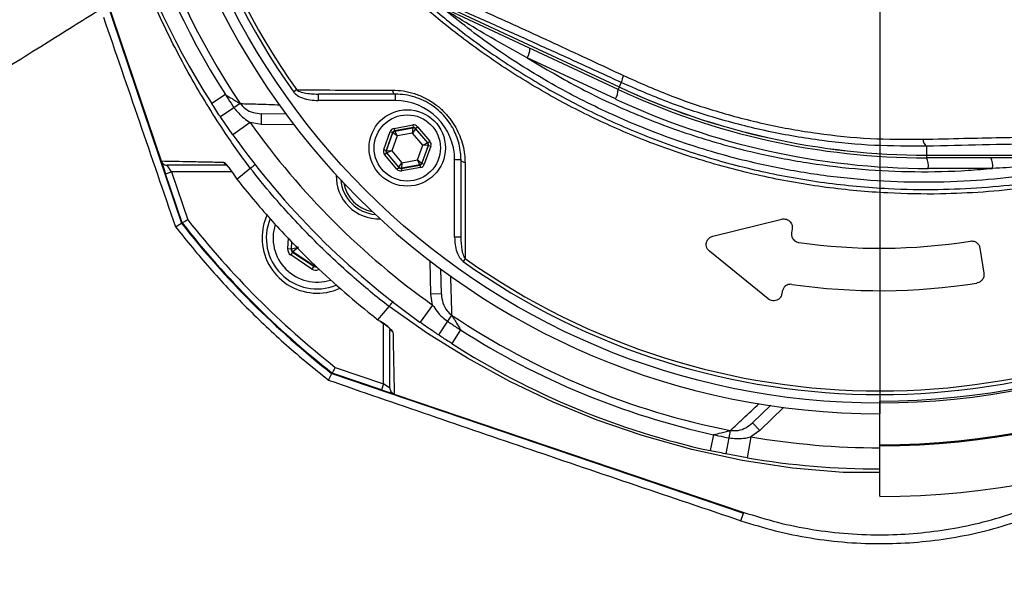
# Model space of a CAD drawing. Extents: x 300 to 4100, y 100 to 5860.
# Drawn here: x 2716 to 2948, y 1125 to 1255 of the extents above; entities that cross this region are included whole.
import ezdxf

# ---------------------------------------------------------------- set-up
doc = ezdxf.new("R2010")
doc.units = 0
doc.header["$LTSCALE"] = 20
doc.layers.get('0').update_dxf_attribs({"linetype": 'CONTINUOUS'})
doc.layers.add('AM_BOR', color=7, linetype='CONTINUOUS')

# ---------------------------------------------------------------- blocks, each defined once
blk = doc.blocks.new('SW_CENTERMARKSYMBOL_0')
at = {"layer": 'AM_BOR', "color": 0}
blk.add_line((0, -5), (0, -174), dxfattribs=at)

msp = doc.modelspace()

# ---------------------------------------------------------------- linework, layer by layer
at = {"color": 7, "linetype": 'CONTINUOUS'}
for p, q in [((2731.25, 1276.03), (2754.5, 1207.33)), ((2734.95, 1265.61), (2749.7, 1222.01)), ((2817.95, 1257.93), (2857.62, 1239.44)), ((2817.96, 1257.94), (2857.62, 1239.44)), ((2857.35, 1238.88), (2817.48, 1257.47)), ((2856.73, 1236.61), (2835.96, 1246.3)), ((2857.62, 1239.44), (2857.35, 1238.88)), ((2858.11, 1240.5), (2857.62, 1239.44)), ((2857.62, 1239.44), (2857.62, 1239.44)), ((2764.83, 1237.64), (2761.59, 1235.56)), ((2781.62, 1238.76), (2780.92, 1238.26)), ((2804.85, 1237.75), (2786.65, 1237.75)), ((2786.65, 1237.75), (2786.65, 1236.25)), ((2804.85, 1237.75), (2804.85, 1236.25)), ((2766.84, 1234.56), (2763.65, 1232.42)), ((2768.31, 1235.54), (2766.84, 1234.56)), ((2804.85, 1236.25), (2786.65, 1236.25)), ((2766.59, 1228.16), (2763.65, 1232.42)), ((2773.29, 1233.13), (2773.24, 1230.63)), ((2779.33, 1233.03), (2773.29, 1233.13)), ((2770.67, 1231.05), (2766.59, 1228.16)), ((2773.24, 1230.63), (2770.67, 1231.05)), ((2781.03, 1230.5), (2773.24, 1230.63)), ((2804.57, 1229.69), (2808.99, 1230.49)), ((2809.09, 1229.9), (2804.67, 1229.1)), ((2804.73, 1229.04), (2809.06, 1229.82)), ((2808.93, 1228.58), (2809.06, 1229.82)), ((2808.99, 1230.49), (2809.09, 1229.9)), ((2809.06, 1229.82), (2809.09, 1229.9)), ((2809.66, 1229.69), (2810.12, 1230.08)), ((2810.12, 1230.08), (2813.01, 1226.65)), ((2802.13, 1224.69), (2803.65, 1228.92)), ((2804.21, 1228.72), (2802.69, 1224.49)), ((2802.77, 1224.51), (2804.27, 1228.65)), ((2803.65, 1228.92), (2804.21, 1228.72)), ((2805.28, 1227.92), (2804.02, 1224.43)), ((2804.27, 1228.65), (2804.21, 1228.72)), ((2805.28, 1227.92), (2804.27, 1228.65)), ((2804.57, 1229.69), (2804.67, 1229.1)), ((2804.67, 1229.1), (2804.73, 1229.04)), ((2804.73, 1229.04), (2805.28, 1227.92)), ((2808.93, 1228.58), (2805.28, 1227.92)), ((2809.63, 1229.61), (2808.93, 1228.58)), ((2811.33, 1225.74), (2808.93, 1228.58)), ((2809.66, 1229.69), (2809.63, 1229.61)), ((2809.63, 1229.61), (2812.47, 1226.25)), ((2812.56, 1226.26), (2809.66, 1229.69)), ((2810.07, 1222.25), (2811.33, 1225.74)), ((2812.58, 1225.66), (2811.08, 1221.51)), ((2811.14, 1221.45), (2812.66, 1225.67)), ((2811.33, 1225.74), (2812.47, 1226.25)), ((2812.58, 1225.66), (2811.33, 1225.74)), ((2813.23, 1225.47), (2811.7, 1221.24)), ((2812.47, 1226.25), (2812.56, 1226.26)), ((2812.56, 1226.26), (2813.01, 1226.65)), ((2812.66, 1225.67), (2812.58, 1225.66)), ((2812.66, 1225.67), (2813.23, 1225.47)), ((2930.05, 1225.5), (2930.05, 1223.39)), ((2802.13, 1224.69), (2802.69, 1224.49)), ((2802.34, 1223.51), (2802.8, 1223.9)), ((2805.24, 1220.08), (2802.34, 1223.51)), ((2802.69, 1224.49), (2802.77, 1224.51)), ((2802.77, 1224.51), (2804.02, 1224.43)), ((2802.88, 1223.92), (2802.8, 1223.9)), ((2802.8, 1223.9), (2805.7, 1220.47)), ((2804.02, 1224.43), (2802.88, 1223.92)), ((2805.72, 1220.55), (2802.88, 1223.92)), ((2804.02, 1224.43), (2806.42, 1221.59)), ((2930.05, 1223.38), (2930.05, 1223.39)), ((2930.05, 1223.39), (2972.37, 1223.39)), ((2930.05, 1223.38), (2972.49, 1223.38)), ((2930.05, 1223.38), (2930.05, 1222.76)), ((2749.7, 1222.01), (2749.7, 1222.01)), ((2749.73, 1221.93), (2750.72, 1219.01)), ((2752.14, 1219.49), (2751.12, 1220.99)), ((2805.7, 1220.47), (2805.72, 1220.55)), ((2805.72, 1220.55), (2806.42, 1221.59)), ((2806.26, 1220.27), (2810.68, 1221.06)), ((2806.42, 1221.59), (2806.29, 1220.35)), ((2810.63, 1221.13), (2806.29, 1220.35)), ((2806.42, 1221.59), (2810.07, 1222.25)), ((2810.63, 1221.13), (2810.07, 1222.25)), ((2810.07, 1222.25), (2811.08, 1221.51)), ((2810.68, 1221.06), (2810.63, 1221.13)), ((2810.68, 1221.06), (2810.79, 1220.47)), ((2811.08, 1221.51), (2811.14, 1221.45)), ((2811.14, 1221.45), (2811.7, 1221.24)), ((2820.35, 1222.25), (2818.85, 1222.25)), ((2818.85, 1204.06), (2818.85, 1222.25)), ((2820.35, 1204.06), (2820.35, 1222.25)), ((2972.51, 1222.76), (2930.05, 1222.76)), ((2750.72, 1219.01), (2752.14, 1219.49)), ((2754.64, 1207.4), (2750.72, 1219.01)), ((2766.34, 1219.49), (2752.14, 1219.49)), ((2752.14, 1219.49), (2755.98, 1208.13)), ((2766.79, 1218.83), (2766.89, 1218.68)), ((2766.92, 1218.7), (2766.89, 1218.68)), ((2766.89, 1218.68), (2767.49, 1217.74)), ((2767.52, 1217.76), (2770.69, 1220.31)), ((2770.69, 1220.31), (2770.69, 1220.31)), ((2805.24, 1220.08), (2805.7, 1220.47)), ((2806.29, 1220.35), (2806.26, 1220.27)), ((2806.26, 1220.27), (2806.37, 1219.68)), ((2810.79, 1220.47), (2806.37, 1219.68)), ((2945.62, 1220.26), (2930.48, 1220.26)), ((2767.52, 1217.76), (2767.51, 1217.76)), ((2767.52, 1217.76), (2767.52, 1217.76)), ((2753.03, 1206.53), (2754.5, 1207.33)), ((2879.67, 1204.27), (2895.94, 1208.31)), ((2898.39, 1206.06), (2898.24, 1205.1)), ((2779.5, 1201.32), (2779.66, 1203.87)), ((2780.41, 1203.08), (2780.3, 1201.27)), ((2780.4, 1201.32), (2780.51, 1202.98)), ((2820.35, 1204.06), (2818.85, 1204.06)), ((2780.3, 1201.27), (2779.5, 1201.32)), ((2780.65, 1200.55), (2780.21, 1199.88)), ((2785.19, 1196.56), (2780.21, 1199.88)), ((2780.3, 1201.27), (2780.4, 1201.32)), ((2780.4, 1201.32), (2782.02, 1201.67)), ((2780.75, 1200.6), (2780.65, 1200.55)), ((2780.65, 1200.55), (2785.63, 1197.23)), ((2782.02, 1201.67), (2780.75, 1200.6)), ((2785.64, 1197.34), (2780.75, 1200.6)), ((2892.73, 1189.5), (2878.89, 1200.78)), ((2942.63, 1201.48), (2943.57, 1195.55)), ((2785.63, 1197.23), (2785.64, 1197.34)), ((2813.22, 1190.65), (2813.09, 1198.43)), ((2821.35, 1199.03), (2820.85, 1198.33)), ((2785.63, 1197.23), (2785.19, 1196.56)), ((2786.95, 1196.54), (2786.79, 1196.46)), ((2815.72, 1190.69), (2815.62, 1196.62)), ((2815.72, 1190.69), (2813.22, 1190.65)), ((2813.65, 1188.08), (2813.22, 1190.65)), ((2896.05, 1191.27), (2895.97, 1190.74)), ((2813.65, 1188.08), (2810.75, 1184)), ((2800.75, 1184.62), (2803.4, 1187.71)), ((2803.4, 1187.71), (2803.4, 1187.71)), ((2818.13, 1185.71), (2817.15, 1184.25)), ((2800.74, 1184.59), (2801.28, 1184.25)), ((2800.75, 1184.62), (2800.75, 1184.62)), ((2800.75, 1184.62), (2800.75, 1184.61)), ((2801.27, 1184.25), (2801.29, 1184.27)), ((2802.08, 1169.54), (2802.08, 1183.7)), ((2817.15, 1184.25), (2815.02, 1181.06)), ((2820.23, 1182.23), (2818.16, 1179)), ((2789.1, 1170.38), (2789.92, 1171.91)), ((2789.92, 1171.91), (2886.94, 1139.08)), ((2801.6, 1168.12), (2790, 1172.05)), ((2790.72, 1173.39), (2802.08, 1169.54)), ((2802.08, 1169.54), (2801.6, 1168.12)), ((2803.58, 1168.53), (2802.08, 1169.54)), ((2801.6, 1168.12), (2804.53, 1167.13)), ((2804.61, 1167.11), (2804.6, 1167.11)), ((2804.61, 1167.11), (2886.99, 1139.23)), ((2919.05, 1155.14), (2919.05, 1165.45)), ((2893.37, 1164.51), (2889.04, 1160.32)), ((2896.37, 1163.93), (2890.77, 1158.53)), ((2889.04, 1160.32), (2890.77, 1158.53)), ((2883.81, 1158.51), (2883.47, 1156.78)), ((2890.77, 1158.53), (2888.65, 1157.01)), ((2879.87, 1157.53), (2879.05, 1153.78)), ((2883.47, 1156.78), (2882.72, 1153.01)), ((2888.65, 1157.01), (2887.82, 1152.08)), ((2919.05, 1154.93), (2919.05, 1155.14)), ((2919.05, 1143.02), (2919.05, 1154.93)), ((2887.82, 1152.08), (2882.72, 1153.01)), ((2886.33, 1137.27), (2886.94, 1139.08))]:
    msp.add_line(p, q, dxfattribs=at)
at = {"color": 7, "linetype": 'CONTINUOUS', "flags": 128}
for points in [[(2804.19, 1238.7), (2804.24, 1238.5), (2804.3, 1238.31), (2804.37, 1238.15), (2804.45, 1238.01), (2804.54, 1237.9), (2804.64, 1237.82), (2804.74, 1237.77), (2804.85, 1237.75)], [(2821.29, 1221.6), (2821.09, 1221.64), (2820.91, 1221.7), (2820.74, 1221.78), (2820.61, 1221.86), (2820.49, 1221.95), (2820.41, 1222.05), (2820.36, 1222.15), (2820.35, 1222.25)], [(2919.05, 1148.61), (2910.4, 1148.65), (2898.5, 1149.65), (2886.63, 1151.46), (2874.75, 1154.04), (2863.01, 1157.34), (2852.44, 1160.98), (2842.05, 1165.22), (2831.82, 1170.08), (2821.85, 1175.52), (2812.47, 1181.35), (2803.4, 1187.71), (2803.4, 1187.71), (2803.4, 1187.71)]]:
    msp.add_lwpolyline(points, dxfattribs=at)
at = {"color": 7, "linetype": 'CONTINUOUS'}
for centre, radius in [((2919.05, 1336.45), 171.5), ((2807.68, 1225.08), 9), ((2807.68, 1225.08), 7.8)]:
    msp.add_circle(centre, radius, dxfattribs=at)
for centre, radius, start, end in [((2919.05, 1336.45), 181.52, 270, 90), ((2919.05, 1336.45), 181.31, 270, 90), ((2919.05, 1336.45), 174, 90, 270), ((2919.05, 1336.45), 171, 270, 90), ((2919.05, 1336.45), 187, 147.3502, 212.6498), ((2919.05, 1336.45), 181.4, 146.1997, 213.8003), ((2919.05, 1336.45), 183.16, 147.3502, 212.6498), ((2919.05, 1336.45), 169.47, 144.5908, 215.4092), ((2919.05, 1336.45), 168.61, 144.5908, 215.4092), ((2919.05, 1336.45), 193.44, 270, 356.9606), ((2832.67, 1248.42), 3.91, 327.1693, 2.1093), ((2865, 1239.14), 7.02, 154.7372, 168.7852), ((2930.05, 1394.76), 171.38, 245, 270), ((2930.05, 1394.76), 171.37, 245, 270), ((2853.44, 1238.73), 3.91, 327.1693, 2.1093), ((2930.05, 1394.76), 172, 245, 270), ((2804.85, 1222.25), 14, 360, 90), ((2930.48, 1394.76), 174.5, 245, 270), ((2919.05, 1336.45), 182, 215.3877, 234.6123), ((2809.17, 1229.23), 0.6, 40.1967, 100.1753), ((2919.05, 1336.45), 187, 215.3877, 234.6123), ((2804.83, 1228.45), 0.6, 100.1967, 160.1753), ((2812.01, 1225.86), 0.6, 340.1967, 40.1753), ((2931.5, 1227.35), 2.35, 185.3906, 231.8831), ((2803.34, 1224.3), 0.6, 160.1967, 220.1753), ((2765.63, 1222.46), 1.48, 210.0354, 243.5503), ((2806.18, 1220.94), 0.6, 220.1967, 280.1753), ((2810.52, 1221.72), 0.6, 280.1967, 340.1753), ((2926.55, 1220.87), 3.97, 351.2205, 28.4816), ((2941.69, 1220.87), 3.97, 351.2205, 28.4816), ((2800.96, 1218.36), 10, 178.2144, 271.7856), ((2800.96, 1218.36), 9, 185.0971, 264.9029), ((2800.96, 1218.36), 8.4, 190.6543, 259.3457), ((2786.46, 1203.87), 13, 155.6857, 180), ((2919.05, 1336.45), 209.16, 218.1226, 231.8774), ((2919.05, 1336.45), 209, 218.13, 231.87), ((2919.05, 1336.45), 207.5, 218.2008, 231.7992), ((2786.46, 1203.87), 12, 157.9069, 291.8894), ((2786.46, 1203.87), 10.4, 162.2563, 287.5563), ((2786.46, 1203.87), 13, 180, 294.3331), ((2919.05, 1336.45), 135, 261.8616, 279.0768), ((2781.2, 1201.27), 0.8, 176.3163, 236.2949), ((2786.08, 1198.01), 0.8, 236.3163, 279.2734), ((2919.05, 1336.45), 169.47, 234.5908, 305.4092), ((2919.05, 1336.45), 168.61, 234.5908, 305.4092), ((2919.05, 1336.45), 145, 261.7796, 279.0736), ((2919.05, 1336.45), 181.4, 236.1997, 258.8003), ((2805.06, 1182.98), 1.48, 203.9412, 240.0114), ((2919.05, 1336.45), 183.16, 237.3502, 257.6498), ((2919.05, 1336.45), 187, 237.3502, 257.6498), ((2919.05, 1336.45), 182, 260.3877, 270), ((2919.05, 1336.45), 187, 260.3877, 270)]:
    msp.add_arc(centre, radius, start, end, dxfattribs=at)
for centre, major_axis, ratio, start_param, end_param in [((2809.2, 1229.31), (-0.41, -1.13), 0.999797, 2.618082, 3.665103), ((2809.2, 1229.31), (0.204, 0.565), 0.999391, 5.759674, 6.806696), ((2804.78, 1228.51), (0.774, -0.917), 0.999797, 2.618082, 3.665103), ((2804.78, 1228.51), (-0.387, 0.459), 0.999391, 5.759674, 6.806696), ((2812.1, 1225.88), (0.591, 0.106), 0.999391, 5.759674, 6.806696), ((2812.1, 1225.88), (-1.18, -0.21), 0.999797, 2.618082, 3.665103), ((2803.26, 1224.29), (1.18, 0.21), 0.999797, 2.618082, 3.665103), ((2803.26, 1224.29), (0.591, 0.106), 0.999391, 2.618082, 3.665103), ((2810.57, 1221.65), (-0.387, 0.459), 0.999391, 2.618082, 3.665103), ((2810.57, 1221.65), (-0.774, 0.917), 0.999797, 2.618082, 3.665103), ((2806.15, 1220.86), (0.41, 1.13), 0.999797, 2.618082, 3.665103), ((2806.15, 1220.86), (0.204, 0.565), 0.999391, 2.618082, 3.665103), ((2781.09, 1201.22), (1.43, 0.71), 0.999797, 2.618082, 3.665103), ((2781.09, 1201.22), (0.718, 0.355), 0.999391, 2.618082, 3.665103), ((2786.08, 1197.89), (0.1, 1.6), 0.999797, 2.618082, 3.665103), ((2786.08, 1197.89), (0.052, 0.799), 0.999391, 2.618082, 3.665103)]:
    msp.add_ellipse(centre, major_axis=major_axis, ratio=ratio, start_param=start_param, end_param=end_param, dxfattribs=at)
for points, knots in [([(3053.22, 1294.24), (3052.43, 1292.22), (3050.86, 1288.17), (3048.09, 1282.26), (3045.03, 1276.48), (3041.02, 1269.84), (3035.87, 1262.48), (3029.3, 1254.6), (3022.02, 1247.24), (3014.15, 1240.54), (3005.79, 1234.56), (2997, 1229.33), (2987.7, 1224.81), (2978.79, 1221.39), (2970.19, 1218.8), (2962.01, 1216.96), (2952.99, 1215.56), (2943.43, 1214.61), (2932.57, 1214.12), (2920.2, 1214.34), (2906.34, 1215.61), (2891.77, 1218.14), (2877.29, 1221.9), (2863.63, 1226.69), (2850.93, 1232.28), (2839.16, 1238.52), (2827.79, 1245.67), (2817.66, 1253.15), (2808.75, 1260.7), (2801.35, 1267.75), (2794.73, 1274.81), (2788.9, 1281.67), (2783.92, 1288.24), (2780, 1294.66), (2776.88, 1300.82), (2774.24, 1307.27), (2772.14, 1313.93), (2770.58, 1320.71), (2769.58, 1327.61), (2769.14, 1334.61), (2769.27, 1341.3), (2769.91, 1347.92), (2771.03, 1354.44), (2772.77, 1361.2), (2775.06, 1367.81), (2778.02, 1374.52), (2781.69, 1381.2), (2786.15, 1387.76), (2791.13, 1393.95), (2797.76, 1401.45), (2806.28, 1410.06), (2817.12, 1419.39), (2828.82, 1427.96), (2841.18, 1435.56), (2854.04, 1442.12), (2867.38, 1447.66), (2881.31, 1452.16), (2895.55, 1455.53), (2909.92, 1457.72), (2924.39, 1458.78), (2939.05, 1458.67), (2952.22, 1457.5), (2963.76, 1455.66), (2973.65, 1453.18), (2983.4, 1449.86), (2992.8, 1445.73), (3001.78, 1440.84), (3010.28, 1435.26), (3018.37, 1428.92), (3025.87, 1421.92), (3032.73, 1414.35), (3038.9, 1406.29), (3044.42, 1397.64), (3049.32, 1388.44), (3051.91, 1381.94), (3053.22, 1378.66)], [0, 0, 0, 0, 0.008575, 0.01715, 0.025778, 0.034407, 0.047799, 0.061286, 0.07492, 0.088755, 0.102143, 0.115626, 0.129253, 0.143079, 0.153457, 0.164904, 0.176355, 0.189678, 0.203002, 0.219382, 0.238573, 0.257903, 0.277677, 0.297603, 0.315041, 0.33258, 0.350431, 0.368387, 0.382738, 0.397089, 0.409307, 0.421524, 0.433294, 0.44242, 0.451547, 0.46081, 0.470073, 0.4792, 0.488326, 0.497595, 0.506863, 0.514686, 0.523839, 0.532992, 0.542286, 0.551581, 0.562121, 0.572662, 0.583346, 0.594033, 0.612877, 0.631839, 0.651174, 0.670641, 0.689453, 0.708393, 0.727739, 0.747228, 0.766089, 0.785083, 0.804492, 0.824042, 0.837421, 0.850881, 0.86448, 0.878267, 0.891573, 0.904971, 0.918512, 0.932249, 0.945526, 0.9589, 0.97237, 0.986065, 1, 1, 1, 1]), ([(3052.24, 1378.23), (3050.95, 1381.47), (3048.43, 1387.81), (3043.66, 1396.8), (3038.29, 1405.29), (3032.14, 1413.38), (3025.35, 1420.91), (3017.97, 1427.83), (3010.08, 1434.08), (3001.6, 1439.7), (2992.69, 1444.58), (2983.41, 1448.69), (2973.86, 1451.99), (2963.97, 1454.52), (2952.54, 1456.36), (2939.61, 1457.55), (2925.15, 1457.73), (2910.54, 1456.73), (2896.09, 1454.55), (2881.98, 1451.23), (2868.23, 1446.83), (2854.75, 1441.28), (2841.81, 1434.68), (2829.57, 1427.14), (2818.02, 1418.71), (2807.08, 1409.31), (2798.47, 1400.58), (2791.85, 1393.06), (2786.96, 1386.98), (2782.54, 1380.48), (2778.92, 1373.87), (2776.04, 1367.31), (2773.8, 1360.86), (2772.08, 1354.2), (2770.96, 1347.73), (2770.34, 1341.24), (2770.21, 1334.76), (2770.62, 1327.92), (2771.6, 1321.12), (2773.12, 1314.43), (2775.16, 1307.93), (2777.71, 1301.62), (2780.77, 1295.54), (2784.61, 1289.2), (2789.49, 1282.72), (2795.2, 1275.96), (2801.76, 1268.92), (2809.14, 1261.82), (2817.98, 1254.3), (2827.92, 1246.91), (2839.11, 1239.8), (2850.94, 1233.47), (2863.61, 1227.85), (2877.07, 1223.1), (2891.32, 1219.33), (2906.03, 1216.71), (2919.94, 1215.42), (2932.34, 1215.2), (2943.13, 1215.66), (2952.8, 1216.63), (2961.78, 1218.02), (2969.93, 1219.85), (2978.43, 1222.41), (2987.22, 1225.79), (2996.33, 1230.2), (3005.13, 1235.42), (3013.44, 1241.36), (3021.2, 1247.96), (3028.35, 1255.15), (3034.93, 1263.02), (3040.54, 1271), (3045.21, 1278.93), (3049.08, 1286.64), (3051.19, 1292), (3052.24, 1294.68)], [0, 0, 0, 0, 0.013898, 0.027129, 0.040453, 0.053919, 0.067579, 0.080856, 0.094224, 0.107735, 0.121441, 0.134792, 0.148235, 0.16182, 0.175598, 0.194563, 0.213658, 0.233171, 0.252831, 0.271738, 0.290778, 0.310236, 0.329835, 0.348754, 0.367797, 0.387223, 0.406778, 0.417283, 0.427786, 0.438404, 0.449021, 0.458069, 0.467116, 0.476302, 0.485488, 0.493218, 0.502239, 0.511259, 0.520419, 0.529578, 0.5386, 0.547621, 0.556777, 0.565933, 0.577483, 0.589624, 0.601765, 0.616361, 0.630956, 0.648483, 0.666108, 0.684044, 0.70209, 0.721386, 0.740823, 0.760708, 0.78075, 0.796343, 0.810092, 0.82384, 0.83515, 0.846457, 0.857259, 0.87062, 0.884074, 0.897672, 0.911469, 0.924829, 0.938284, 0.951885, 0.965686, 0.977087, 0.988544, 1, 1, 1, 1]), ([(2770.69, 1220.31), (2770.69, 1220.31), (2768.54, 1223.18), (2763.55, 1230.24), (2756.35, 1241.98), (2749.33, 1255.66), (2743.31, 1269.98), (2738.46, 1284.61), (2734.78, 1299.39), (2732.21, 1314.3), (2730.94, 1329.55), (2731.01, 1343.4), (2731.97, 1355.67), (2733.49, 1366.33), (2735.62, 1376.95), (2738.46, 1387.98), (2742.09, 1399.35), (2746.62, 1411.01), (2751.91, 1422.44), (2758.46, 1434.56), (2764.79, 1444.49), (2769.2, 1450.6), (2770.51, 1452.36), (2770.51, 1452.36)], [0, 0, 0, 0, 0, 0.043083, 0.104119, 0.165512, 0.228009, 0.290883, 0.350866, 0.411192, 0.472757, 0.534799, 0.57772, 0.620802, 0.664329, 0.707984, 0.757829, 0.807863, 0.858484, 0.909306, 0.973614, 1, 1, 1, 1, 1]), ([(2818.94, 1260.39), (2821.91, 1259.05), (2829.94, 1255.42), (2843.19, 1249.36), (2853.49, 1244.54), (2858.65, 1242.13)], [0, 0, 0, 0, 0.226346, 0.6123, 1, 1, 1, 1]), ([(2973.38, 1222.87), (2969.79, 1221.89), (2962.61, 1219.93), (2951.56, 1218.22), (2939.97, 1217.16), (2927.85, 1216.85), (2915.26, 1217.42), (2902.74, 1218.87), (2889.51, 1221.37), (2875.66, 1225.14), (2861.34, 1230.38), (2847.5, 1236.82), (2836.21, 1243.32), (2825.4, 1250.5), (2819.22, 1255.44), (2815.26, 1258.6)], [0, 0, 0, 0, 0.066236, 0.132621, 0.19895, 0.273712, 0.348657, 0.423602, 0.498364, 0.588558, 0.679076, 0.769592, 0.859781, 0.910215, 1, 1, 1, 1]), ([(2835.96, 1246.3), (2833.11, 1247.88), (2827.93, 1250.75), (2821.75, 1254.44), (2818.07, 1256.71), (2816.74, 1257.55), (2816.44, 1257.74)], [0, 0, 0, 0, 0.425765, 0.773629, 0.950239, 1, 1, 1, 1]), ([(2858.11, 1240.5), (2854.79, 1242.03), (2848.13, 1245.08), (2838.15, 1249.59), (2828.19, 1254.07), (2821.58, 1256.99), (2818.28, 1258.45)], [0, 0, 0, 0, 0.248782, 0.498075, 0.748815, 1, 1, 1, 1]), ([(2734.98, 1257.46), (2732.97, 1256.21), (2728.81, 1253.61), (2722.06, 1249.39), (2714.64, 1244.75), (2706.5, 1239.67), (2700.82, 1236.12), (2697.88, 1234.28)], [0, 0, 0, 0, 0.17115, 0.355754, 0.554814, 0.769281, 1, 1, 1, 1]), ([(2736.06, 1255.92), (2738.89, 1247.7), (2744.55, 1231.27), (2750.2, 1214.78), (2753.03, 1206.53)], [0, 0, 0, 0, 0.499879, 1, 1, 1, 1]), ([(2835.96, 1246.3), (2840.16, 1243.8), (2848.55, 1238.82), (2861.98, 1232.65), (2875.96, 1227.51), (2889.6, 1223.82), (2902.57, 1221.36), (2914.87, 1219.92), (2927.32, 1219.35), (2937.61, 1219.59), (2943.7, 1220.1), (2945.62, 1220.26)], [0, 0, 0, 0, 0.127226, 0.254454, 0.385322, 0.516191, 0.623469, 0.730747, 0.840145, 0.949544, 1, 1, 1, 1]), ([(2858.65, 1242.13), (2862.19, 1240.56), (2869.3, 1237.4), (2880.56, 1233.59), (2892.25, 1230.53), (2904.42, 1228.37), (2916.78, 1227.12), (2925.03, 1227.12), (2929.16, 1227.13)], [0, 0, 0, 0, 0.158147, 0.317201, 0.485217, 0.653221, 0.826606, 1, 1, 1, 1]), ([(2930.05, 1225.5), (2925.96, 1225.49), (2917.79, 1225.49), (2905.31, 1226.68), (2892.75, 1228.81), (2880.59, 1231.92), (2868.99, 1235.76), (2861.75, 1238.92), (2858.11, 1240.5)], [0, 0, 0, 0, 0.168335, 0.336662, 0.51007, 0.683487, 0.841296, 1, 1, 1, 1]), ([(2764.83, 1237.64), (2764.85, 1237.62), (2765.38, 1237.3), (2766.29, 1236.76), (2767.48, 1236.04), (2768.05, 1235.7), (2768.31, 1235.54)], [0, 0, 0, 0, 0.021622, 0.418689, 0.734657, 1, 1, 1, 1]), ([(2764.83, 1237.64), (2765.04, 1237.31), (2765.7, 1236.28), (2766.38, 1235.25), (2766.84, 1234.56)], [0, 0, 0, 0, 0.318093, 1, 1, 1, 1]), ([(2780.92, 1238.26), (2780.93, 1238.24), (2781.07, 1238.04), (2781.67, 1237.45), (2782.98, 1236.79), (2784.77, 1236.33), (2786.02, 1236.28), (2786.65, 1236.25)], [0, 0, 0, 0, 0.0081, 0.119154, 0.39929, 0.699239, 1, 1, 1, 1]), ([(2781.62, 1238.76), (2782.49, 1238.75), (2786.84, 1238.74), (2794.34, 1238.72), (2801.03, 1238.7), (2804.19, 1238.7)], [0, 0, 0, 0, 0.11636, 0.581806, 1, 1, 1, 1]), ([(2781.62, 1238.76), (2781.77, 1238.66), (2782.31, 1238.31), (2784.02, 1237.88), (2785.57, 1237.8), (2786.65, 1237.75)], [0, 0, 0, 0, 0.100359, 0.371696, 1, 1, 1, 1]), ([(2804.19, 1238.7), (2805.05, 1238.66), (2806.75, 1238.58), (2809.37, 1237.95), (2811.94, 1236.89), (2814.28, 1235.45), (2816.29, 1233.72), (2817.89, 1231.88), (2819.15, 1229.92), (2820.13, 1227.87), (2820.82, 1225.73), (2821.22, 1223.61), (2821.27, 1222.24), (2821.29, 1221.6)], [0, 0, 0, 0, 0.102056, 0.204023, 0.307133, 0.410134, 0.499213, 0.588291, 0.669223, 0.750195, 0.836406, 0.922669, 1, 1, 1, 1]), ([(2820.35, 1222.25), (2820.33, 1222.84), (2820.29, 1224.08), (2819.93, 1226), (2819.31, 1227.95), (2818.43, 1229.81), (2817.29, 1231.59), (2815.83, 1233.26), (2814.06, 1234.8), (2812.04, 1236.05), (2810.48, 1236.72), (2808.86, 1237.25), (2807.16, 1237.66), (2805.62, 1237.72), (2804.85, 1237.75)], [0, 0, 0, 0, 0.078326, 0.165018, 0.251645, 0.33216, 0.412622, 0.500751, 0.58888, 0.684514, 0.780254, 0.794165, 0.897029, 1, 1, 1, 1]), ([(2763.65, 1232.42), (2763.62, 1232.46), (2762.93, 1233.5), (2762.25, 1234.56), (2761.59, 1235.56)], [0, 0, 0, 0, 0.03958, 1, 1, 1, 1]), ([(2766.84, 1234.56), (2767.58, 1233.67), (2768.7, 1232.32), (2770.17, 1231.37), (2770.67, 1231.05)], [0, 0, 0, 0, 0.660782, 1, 1, 1, 1]), ([(2768.31, 1235.54), (2769.68, 1235.5), (2772.76, 1235.41), (2775.94, 1235.31), (2777.71, 1235.25)], [0, 0, 0, 0, 0.446416, 1, 1, 1, 1]), ([(2768.31, 1235.54), (2768.73, 1235.08), (2769.58, 1234.15), (2771.35, 1233.33), (2772.63, 1233.2), (2773.29, 1233.13)], [0, 0, 0, 0, 0.323238, 0.654914, 1, 1, 1, 1]), ([(2929.16, 1227.13), (2932.38, 1227.2), (2941.37, 1227.41), (2950.46, 1227.59), (2956.3, 1227.7)], [0, 0, 0, 0, 0.358654, 1, 1, 1, 1]), ([(2956.5, 1226.04), (2952.07, 1225.96), (2943.2, 1225.8), (2934.43, 1225.6), (2930.05, 1225.5)], [0, 0, 0, 0, 0.499735, 1, 1, 1, 1]), ([(2749.7, 1222.01), (2749.77, 1221.86), (2749.91, 1221.55), (2750.3, 1221.2), (2750.71, 1221.03), (2751, 1220.99), (2751.12, 1220.99), (2751.12, 1220.99)], [0, 0, 0, 0, 0.270369, 0.540715, 0.811645, 0.989508, 1, 1, 1, 1]), ([(2749.7, 1222.01), (2751.91, 1221.97), (2755.21, 1221.91), (2760.22, 1221.81), (2762.97, 1221.75), (2764.35, 1221.72)], [0, 0, 0, 0, 0.504771, 0.752355, 1, 1, 1, 1]), ([(2764.94, 1220.99), (2763.81, 1220.99), (2761.32, 1220.99), (2756.58, 1220.99), (2753.31, 1220.99), (2751.12, 1220.99)], [0, 0, 0, 0, 0.215411, 0.474078, 1, 1, 1, 1]), ([(2766.92, 1218.7), (2766.75, 1218.95), (2766.34, 1219.57), (2765.7, 1220.43), (2765.1, 1221.15), (2764.62, 1221.62), (2764.44, 1221.69), (2764.35, 1221.72)], [0, 0, 0, 0, 0.168114, 0.413589, 0.624937, 0.812334, 1, 1, 1, 1]), ([(2764.98, 1221.16), (2764.98, 1221.16), (2764.97, 1221.17), (2765.04, 1221.11), (2765.2, 1220.95), (2765.51, 1220.61), (2765.97, 1220.02), (2766.42, 1219.4), (2766.7, 1218.97), (2766.79, 1218.83)], [0, 0, 0, 0, 0.017698, 0.101359, 0.211452, 0.386299, 0.612406, 0.871761, 1, 1, 1, 1]), ([(2770.69, 1220.31), (2770.75, 1220.36), (2770.89, 1220.46), (2771.33, 1220.8), (2771.72, 1221.1), (2771.91, 1221.24)], [0, 0, 0, 0, 0.338292, 0.676583, 1, 1, 1, 1]), ([(2821.29, 1221.6), (2821.29, 1220.72), (2821.3, 1216.31), (2821.33, 1208.76), (2821.34, 1202.15), (2821.35, 1199.03)], [0, 0, 0, 0, 0.11636, 0.58181, 1, 1, 1, 1]), ([(2972.04, 1222.59), (2971.47, 1222.51), (2969.99, 1222.32), (2967.55, 1222.02), (2963.57, 1221.57), (2958.39, 1221.07), (2952.01, 1220.6), (2947.75, 1220.37), (2945.62, 1220.26)], [0, 0, 0, 0, 0.0652002, 0.1696348, 0.2742485, 0.5154871, 0.7568328, 1, 1, 1, 1]), ([(2766.92, 1218.7), (2767.12, 1218.38), (2767.32, 1218.07), (2767.52, 1217.76), (2767.52, 1217.76)], [0, 0, 0, 0, 0.999946, 1, 1, 1, 1]), ([(2803.4, 1187.71), (2803.4, 1187.71), (2800.42, 1190.03), (2793.96, 1195.37), (2784.75, 1204.08), (2776.87, 1212.67), (2772.39, 1218.13), (2770.69, 1220.31), (2770.69, 1220.31)], [0, 0, 0, 0, 0.000001, 0.244859, 0.542673, 0.820729, 0.999999, 1, 1, 1, 1]), ([(2767.52, 1217.76), (2767.52, 1217.76), (2770.05, 1214.53), (2775.41, 1208.12), (2783.38, 1199.77), (2791.14, 1192.51), (2796.75, 1187.78), (2800, 1185.21), (2800.75, 1184.62), (2800.75, 1184.62)], [0, 0, 0, 0, 0.000001, 0.261574, 0.532294, 0.735628, 0.938962, 0.999999, 1, 1, 1, 1]), ([(2755.98, 1208.13), (2755.98, 1208.13), (2755.87, 1208.07), (2755.62, 1207.93), (2755.25, 1207.73), (2754.91, 1207.55), (2754.69, 1207.43), (2754.66, 1207.41), (2754.64, 1207.4)], [0, 0, 0, 0, 0.005672, 0.151196, 0.36623, 0.578368, 0.789161, 1, 1, 1, 1]), ([(2895.94, 1208.31), (2896.12, 1208.34), (2896.48, 1208.4), (2897.05, 1208.29), (2897.56, 1208.05), (2897.98, 1207.66), (2898.29, 1207.15), (2898.44, 1206.59), (2898.41, 1206.22), (2898.39, 1206.06)], [0, 0, 0, 0, 0.131851, 0.264035, 0.39207, 0.527242, 0.68208, 0.86558, 1, 1, 1, 1]), ([(2753.03, 1206.53), (2755.69, 1203.25), (2761.02, 1196.66), (2769.79, 1187.38), (2779.09, 1178.52), (2785.76, 1173.1), (2789.1, 1170.38)], [0, 0, 0, 0, 0.2477075, 0.4963143, 0.747686, 1, 1, 1, 1]), ([(2878.89, 1200.78), (2878.73, 1200.93), (2878.41, 1201.25), (2878.17, 1201.86), (2878.12, 1202.54), (2878.33, 1203.27), (2878.8, 1203.87), (2879.31, 1204.17), (2879.6, 1204.25), (2879.67, 1204.27)], [0, 0, 0, 0, 0.137451, 0.27424, 0.431606, 0.614228, 0.810075, 0.957028, 1, 1, 1, 1]), ([(2898.24, 1205.1), (2898.23, 1204.82), (2898.21, 1204.27), (2898.58, 1203.56), (2899.12, 1203.08), (2899.59, 1202.87), (2899.87, 1202.82), (2899.93, 1202.81)], [0, 0, 0, 0, 0.289143, 0.567478, 0.75545, 0.944387, 1, 1, 1, 1]), ([(2818.85, 1204.06), (2818.87, 1203.48), (2818.91, 1202.31), (2819.31, 1200.69), (2819.88, 1199.26), (2820.55, 1198.62), (2820.85, 1198.33)], [0, 0, 0, 0, 0.276498, 0.559809, 0.799874, 1, 1, 1, 1]), ([(2821.35, 1199.03), (2821.2, 1199.29), (2820.84, 1199.92), (2820.46, 1201.62), (2820.39, 1203.05), (2820.35, 1204.06)], [0, 0, 0, 0, 0.175434, 0.413264, 1, 1, 1, 1]), ([(2940.34, 1203.14), (2940.54, 1203.16), (2940.93, 1203.18), (2941.49, 1203.02), (2941.99, 1202.7), (2942.4, 1202.22), (2942.58, 1201.77), (2942.63, 1201.51), (2942.63, 1201.48)], [0, 0, 0, 0, 0.166666, 0.332917, 0.510583, 0.719711, 0.966967, 1, 1, 1, 1]), ([(2943.57, 1195.55), (2943.58, 1195.27), (2943.6, 1194.72), (2943.23, 1194.01), (2942.7, 1193.53), (2942.24, 1193.33), (2941.97, 1193.28), (2941.91, 1193.27)], [0, 0, 0, 0, 0.292455, 0.573102, 0.761634, 0.951111, 1, 1, 1, 1]), ([(2817.85, 1194.95), (2817.88, 1194.27), (2817.97, 1191.12), (2818.06, 1188.09), (2818.13, 1185.71)], [0, 0, 0, 0, 0.214953, 1, 1, 1, 1]), ([(2898.31, 1192.94), (2898.12, 1192.95), (2897.73, 1192.97), (2897.17, 1192.8), (2896.68, 1192.48), (2896.24, 1191.97), (2896.12, 1191.53), (2896.05, 1191.27)], [0, 0, 0, 0, 0.1685178, 0.3366157, 0.5162365, 0.7276155, 1, 1, 1, 1]), ([(2815.72, 1190.69), (2815.8, 1189.98), (2815.95, 1188.56), (2816.87, 1186.81), (2817.77, 1186.03), (2818.13, 1185.71)], [0, 0, 0, 0, 0.37753, 0.748536, 1, 1, 1, 1]), ([(2895.97, 1190.74), (2895.89, 1190.47), (2895.74, 1189.94), (2895.17, 1189.38), (2894.51, 1189.09), (2893.87, 1189.03), (2893.27, 1189.16), (2892.91, 1189.36), (2892.75, 1189.49), (2892.73, 1189.5)], [0, 0, 0, 0, 0.223202, 0.438057, 0.58306, 0.728808, 0.85696, 0.979082, 1, 1, 1, 1]), ([(2803.4, 1187.71), (2803.45, 1187.78), (2803.55, 1187.91), (2803.89, 1188.36), (2804.19, 1188.75), (2804.35, 1188.97), (2804.36, 1188.97)], [0, 0, 0, 0, 0.331261, 0.662522, 0.993797, 1, 1, 1, 1]), ([(2813.65, 1188.08), (2814.35, 1187.05), (2815.34, 1185.59), (2816.74, 1184.55), (2817.15, 1184.25)], [0, 0, 0, 0, 0.707635, 1, 1, 1, 1]), ([(2818.13, 1185.71), (2818.29, 1185.46), (2818.63, 1184.89), (2819.35, 1183.7), (2819.9, 1182.79), (2820.21, 1182.26), (2820.23, 1182.23)], [0, 0, 0, 0, 0.265343, 0.581311, 0.978378, 1, 1, 1, 1]), ([(2800.75, 1184.62), (2800.75, 1184.62), (2800.93, 1184.5), (2801.11, 1184.39), (2801.29, 1184.27)], [0, 0, 0, 0, 0.000061, 1, 1, 1, 1]), ([(2801.27, 1184.25), (2801.56, 1184.06), (2802.14, 1183.68), (2802.88, 1183.12), (2803.41, 1182.68), (2803.67, 1182.43), (2803.76, 1182.33), (2803.75, 1182.34), (2803.75, 1182.34)], [0, 0, 0, 0, 0.244694, 0.507425, 0.721463, 0.880673, 0.973788, 1, 1, 1, 1]), ([(2804.32, 1181.7), (2804.32, 1181.72), (2804.31, 1181.81), (2804.11, 1182.09), (2803.52, 1182.66), (2802.55, 1183.43), (2801.72, 1183.99), (2801.29, 1184.27)], [0, 0, 0, 0, 0.043246, 0.22729, 0.445086, 0.715621, 1, 1, 1, 1]), ([(2815.02, 1181.06), (2814.65, 1181.3), (2813.22, 1182.27), (2811.8, 1183.26), (2810.75, 1184)], [0, 0, 0, 0, 0.256121, 1, 1, 1, 1]), ([(2817.15, 1184.25), (2817.87, 1183.77), (2818.89, 1183.09), (2819.93, 1182.43), (2820.23, 1182.23)], [0, 0, 0, 0, 0.70562, 1, 1, 1, 1]), ([(2803.58, 1168.53), (2803.58, 1170.7), (2803.58, 1173.94), (2803.58, 1178.67), (2803.58, 1181.16), (2803.58, 1182.29)], [0, 0, 0, 0, 0.525491, 0.784317, 1, 1, 1, 1]), ([(2804.32, 1181.7), (2804.35, 1180.32), (2804.4, 1177.56), (2804.49, 1173.29), (2804.56, 1169.85), (2804.6, 1167.71), (2804.61, 1167.11)], [0, 0, 0, 0, 0.247792, 0.49566, 0.85751, 1, 1, 1, 1]), ([(2818.16, 1179), (2817.85, 1179.2), (2816.8, 1179.88), (2815.75, 1180.57), (2815.02, 1181.06)], [0, 0, 0, 0, 0.29438, 1, 1, 1, 1]), ([(2606.08, 1177.31), (2608.02, 1174.86), (2611.72, 1170.2), (2616.99, 1163.59), (2621.7, 1157.72), (2625.85, 1152.59), (2629.74, 1147.84), (2633.9, 1142.85), (2639.07, 1136.75), (2645.1, 1129.83), (2651.6, 1122.62), (2658.34, 1115.41), (2665.87, 1107.71), (2674.31, 1099.56), (2683.29, 1091.4), (2692.33, 1083.72), (2701.42, 1076.53), (2710.56, 1069.82), (2721.23, 1062.61), (2733.62, 1055.03), (2747.9, 1047.28), (2762.61, 1040.23), (2777.77, 1033.91), (2793.24, 1028.33), (2808.96, 1023.52), (2824.9, 1019.5), (2841.02, 1016.25), (2857.19, 1013.79), (2874.78, 1012.05), (2893.78, 1011.25), (2914.21, 1011.66), (2934.56, 1013.34), (2951.89, 1015.86), (2966.19, 1018.66), (2977.53, 1021.29), (2988.8, 1024.34), (2999.99, 1027.79), (3011.05, 1031.61), (3021.88, 1035.81), (3032.43, 1040.32), (3042.97, 1045.37), (3053.36, 1050.84), (3063.68, 1056.72), (3073.63, 1062.87), (3083.33, 1069.37), (3092.73, 1076.18), (3102.85, 1084.11), (3113.54, 1093.28), (3124.63, 1103.86), (3133.91, 1113.74), (3141.62, 1122.77), (3146.63, 1129.13), (3150.14, 1133.84), (3152.33, 1136.89), (3154.6, 1140.17), (3156.18, 1142.52), (3157.05, 1143.81)], [0, 0, 0, 0, 0.014388, 0.027351, 0.038889, 0.049003, 0.057693, 0.067128, 0.078889, 0.094459, 0.10934, 0.123535, 0.139831, 0.158883, 0.177483, 0.195652, 0.21341, 0.230779, 0.247783, 0.272629, 0.297508, 0.322487, 0.347631, 0.373003, 0.398096, 0.423205, 0.448548, 0.473704, 0.498416, 0.529811, 0.561074, 0.592326, 0.623688, 0.641527, 0.659359, 0.677207, 0.695215, 0.7132, 0.730999, 0.748633, 0.76597, 0.784692, 0.802641, 0.820586, 0.838505, 0.856286, 0.873952, 0.897657, 0.92103, 0.944396, 0.959986, 0.975582, 0.981662, 0.986981, 0.99284, 1, 1, 1, 1]), ([(3155.75, 1144.77), (3152.29, 1139.83), (3145.35, 1129.92), (3133.69, 1115.99), (3121.21, 1102.77), (3107.91, 1090.4), (3093.72, 1078.8), (3078.68, 1067.99), (3062.87, 1057.95), (3046.47, 1048.85), (3029.59, 1040.74), (3012.58, 1033.8), (2995.53, 1027.97), (2978.49, 1023.15), (2961.2, 1019.24), (2943.72, 1016.25), (2926.13, 1014.2), (2908.23, 1013.09), (2890.02, 1013), (2871.54, 1013.95), (2853.12, 1015.93), (2834.84, 1018.94), (2816.77, 1022.94), (2798.97, 1027.95), (2781.46, 1033.97), (2764.27, 1041), (2747.49, 1049.04), (2731.23, 1058.07), (2715.59, 1068.05), (2701.1, 1078.69), (2687.75, 1089.82), (2675.37, 1101.22), (2663.5, 1113.17), (2650.74, 1127.02), (2637.23, 1142.88), (2622.89, 1160.66), (2613.41, 1172.58), (2608.66, 1178.53)], [0, 0, 0, 0, 0.02791, 0.055907, 0.08394, 0.111948, 0.139867, 0.168675, 0.19756, 0.22647, 0.255352, 0.284158, 0.311377, 0.338675, 0.366013, 0.393351, 0.420648, 0.447867, 0.476302, 0.504825, 0.533394, 0.561965, 0.590491, 0.618927, 0.64746, 0.676101, 0.704788, 0.733462, 0.762074, 0.790586, 0.816507, 0.842457, 0.868419, 0.894358, 0.929564, 0.964781, 1, 1, 1, 1]), ([(2790.72, 1173.39), (2790.72, 1173.38), (2790.66, 1173.28), (2790.53, 1173.03), (2790.32, 1172.65), (2790.14, 1172.32), (2790.02, 1172.09), (2790.01, 1172.06), (2790, 1172.05)], [0, 0, 0, 0, 0.005672, 0.151196, 0.36623, 0.578368, 0.789161, 1, 1, 1, 1]), ([(2789.1, 1170.38), (2797.02, 1167.65), (2812.88, 1162.2), (2837.03, 1153.94), (2861.53, 1145.62), (2878.06, 1140.05), (2886.33, 1137.27)], [0, 0, 0, 0, 0.245601, 0.491398, 0.745505, 1, 1, 1, 1]), ([(2803.58, 1168.53), (2803.58, 1168.52), (2803.58, 1168.41), (2803.62, 1168.12), (2803.8, 1167.7), (2804.14, 1167.32), (2804.45, 1167.18), (2804.6, 1167.11)], [0, 0, 0, 0, 0.010547, 0.188331, 0.459261, 0.729619, 1, 1, 1, 1]), ([(2883.81, 1158.51), (2884.81, 1159.45), (2887.03, 1161.54), (2889.33, 1163.7), (2890.59, 1164.88)], [0, 0, 0, 0, 0.45117, 1, 1, 1, 1]), ([(2883.81, 1158.51), (2884.43, 1158.48), (2885.69, 1158.42), (2887.53, 1159.09), (2888.53, 1159.91), (2889.04, 1160.32)], [0, 0, 0, 0, 0.323238, 0.654914, 1, 1, 1, 1]), ([(2879.87, 1157.53), (2879.9, 1157.54), (2880.5, 1157.69), (2881.53, 1157.94), (2882.88, 1158.28), (2883.52, 1158.44), (2883.81, 1158.51)], [0, 0, 0, 0, 0.021622, 0.418689, 0.734657, 1, 1, 1, 1]), ([(2879.87, 1157.53), (2880.25, 1157.45), (2881.45, 1157.19), (2882.65, 1156.94), (2883.47, 1156.78)], [0, 0, 0, 0, 0.318093, 1, 1, 1, 1]), ([(2883.47, 1156.78), (2884.62, 1156.67), (2886.37, 1156.51), (2888.08, 1156.88), (2888.65, 1157.01)], [0, 0, 0, 0, 0.660782, 1, 1, 1, 1]), ([(2882.72, 1153.01), (2882.68, 1153.02), (2881.45, 1153.27), (2880.22, 1153.53), (2879.05, 1153.78)], [0, 0, 0, 0, 0.0395799, 1, 1, 1, 1]), ([(2886.33, 1137.27), (2889.01, 1136.43), (2894.4, 1134.75), (2902.77, 1133.08), (2911.35, 1132.04), (2919.8, 1131.76), (2928.03, 1132.14), (2936.01, 1133.15), (2943.97, 1134.76), (2949.18, 1136.37), (2951.79, 1137.18)], [0, 0, 0, 0, 0.126433, 0.253762, 0.383868, 0.514926, 0.634307, 0.754418, 0.876817, 1, 1, 1, 1]), ([(2886.99, 1139.23), (2889.63, 1138.41), (2894.92, 1136.75), (2903.15, 1135.11), (2911.58, 1134.11), (2919.88, 1133.84), (2927.92, 1134.24), (2935.7, 1135.25), (2943.47, 1136.84), (2948.55, 1138.43), (2951.1, 1139.23)], [0, 0, 0, 0, 0.126948, 0.254777, 0.385386, 0.516956, 0.635847, 0.755461, 0.877341, 1, 1, 1, 1])]:
    msp.add_open_spline(points, degree=3, knots=knots, dxfattribs=at)

# ---------------------------------------------------------------- block references
at = {"layer": 'AM_BOR', "color": 7}
msp.add_blockref('SW_CENTERMARKSYMBOL_0', (2919.05, 1336.45), dxfattribs=at)

doc.saveas('drawing.dxf')
